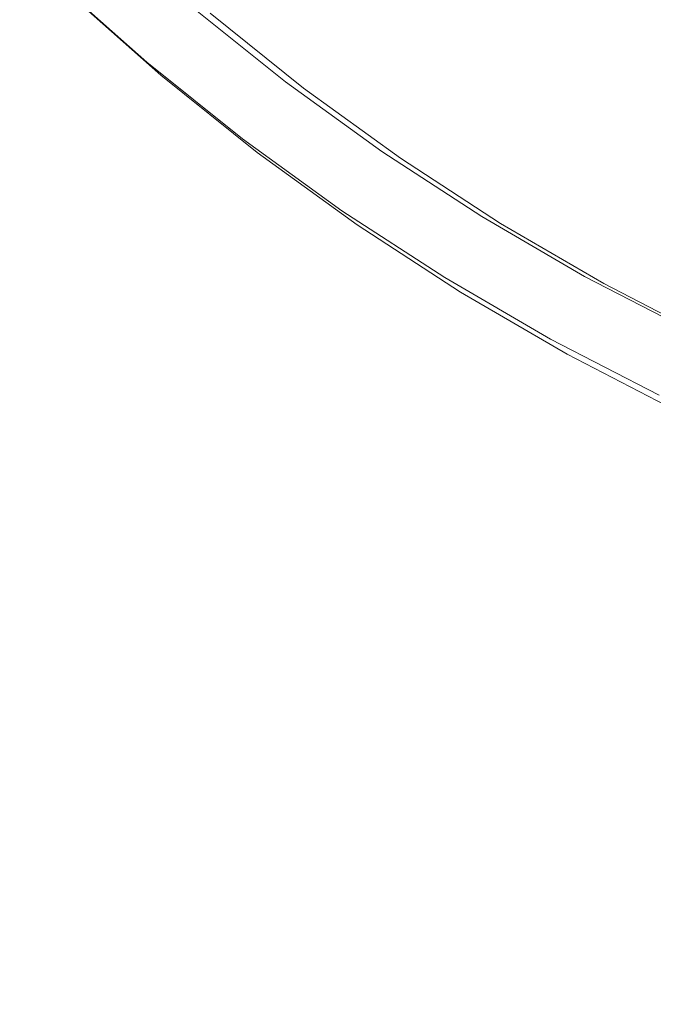
# Model space of a CAD drawing. Extents: x 147 to 2042, y 4373 to 5173.
# Drawn here: x 429 to 438, y 4714 to 4728 of the extents above; entities that cross this region are included whole.
import ezdxf

# ---------------------------------------------------------------- set-up
doc = ezdxf.new("R2010")
doc.units = 0
doc.header["$LTSCALE"] = 500
doc.header["$MEASUREMENT"] = 0
doc.layers.add('BONA_CERAMIKA', color=7, linetype='Continuous')
doc.layers.add('BONA_CHROM', color=7, linetype='Continuous')

msp = doc.modelspace()

# ---------------------------------------------------------------- linework, layer by layer
at = {"layer": 'BONA_CERAMIKA', "lineweight": 0, "invisible_edges": 15}
for points in [[(403.463, 4737.891, 5.56), (405.168, 4725.972, 5.56), (440.913, 4728.58, 5.038), (439.3, 4739.852, 5.038)], [(407.356, 4714.168, 5.56), (442.982, 4717.417, 5.038), (440.913, 4728.58, 5.038), (405.168, 4725.972, 5.56)], [(410.018, 4702.51, 5.56), (445.499, 4706.392, 5.038), (442.982, 4717.417, 5.038), (407.356, 4714.168, 5.56)]]:
    msp.add_3dface(points, dxfattribs=at)
at = {"layer": 'BONA_CHROM', "lineweight": 0}
for points, invisible_edges in [([(436.281, 4728.695, 11.485), (435.044, 4729.59, 11.439), (434.198, 4728.415, 11.342), (435.492, 4727.478, 11.39)], 15), ([(435.1, 4729.604, 10.44), (436.336, 4728.71, 10.486), (435.601, 4727.575, 10.398), (434.311, 4728.508, 10.351)], 15), ([(430.227, 4728.72, 10.597), (431.513, 4727.582, 10.644), (432.132, 4728.381, 11.076), (430.885, 4729.486, 11.03)], 15), ([(434.198, 4728.415, 11.342), (432.949, 4729.415, 11.296), (432.132, 4728.381, 11.076), (433.431, 4727.341, 11.124)], 15), ([(433.067, 4729.506, 10.305), (434.311, 4728.508, 10.351), (433.659, 4727.596, 10.171), (432.373, 4728.627, 10.124)], 15), ([(437.56, 4727.864, 11.532), (438.877, 4727.098, 11.58), (439.544, 4728.378, 11.577), (438.288, 4729.109, 11.531)], 15), ([(438.93, 4727.113, 10.582), (437.614, 4727.878, 10.533), (438.298, 4729.047, 10.533), (439.557, 4728.315, 10.579)], 15), ([(432.025, 4727.749, 7.283), (431.326, 4726.868, 7.168), (430.009, 4728.036, 7.114), (430.749, 4728.88, 7.236)], 15), ([(429.816, 4728.214, 9.904), (431.126, 4727.055, 9.953), (431.513, 4727.582, 10.644), (430.227, 4728.72, 10.597)], 14), ([(436.83, 4726.609, 11.439), (437.56, 4727.864, 11.532), (436.281, 4728.695, 11.485), (435.492, 4727.478, 11.39)], 15), ([(437.614, 4727.878, 10.533), (436.934, 4726.709, 10.447), (435.601, 4727.575, 10.398), (436.336, 4728.71, 10.486)], 15), ([(431.964, 4728.1, 9.85), (432.373, 4728.627, 10.124), (433.659, 4727.596, 10.171), (433.276, 4727.049, 9.898)], 15), ([(435.492, 4727.478, 11.39), (434.198, 4728.415, 11.342), (433.431, 4727.341, 11.124), (434.777, 4726.366, 11.174)], 15), ([(434.311, 4728.508, 10.351), (435.601, 4727.575, 10.398), (434.994, 4726.632, 10.221), (433.659, 4727.596, 10.171)], 15), ([(432.132, 4728.381, 11.076), (431.513, 4727.582, 10.644), (432.85, 4726.51, 10.694), (433.431, 4727.341, 11.124)], 15), ([(431.022, 4726.871, 9.211), (431.126, 4727.055, 9.953), (429.816, 4728.214, 9.904), (429.704, 4728.037, 9.161)], 15), ([(431.064, 4726.866, 8.672), (431.022, 4726.871, 9.211), (429.704, 4728.037, 9.161), (429.747, 4728.034, 8.621)], 15), ([(429.8, 4728.035, 8.223), (431.119, 4726.867, 8.275), (431.064, 4726.866, 8.672), (429.747, 4728.034, 8.621)], 15), ([(429.865, 4728.036, 7.841), (431.183, 4726.867, 7.894), (431.119, 4726.867, 8.275), (429.8, 4728.035, 8.223)], 15), ([(431.253, 4726.868, 7.526), (431.183, 4726.867, 7.894), (429.865, 4728.036, 7.841), (429.935, 4728.036, 7.472)], 15), ([(431.326, 4726.868, 7.168), (431.253, 4726.868, 7.526), (429.935, 4728.036, 7.472), (430.009, 4728.036, 7.114)], 7), ([(431.772, 4727.837, 9.51), (431.964, 4728.1, 9.85), (433.276, 4727.049, 9.898), (433.097, 4726.775, 9.559)], 7), ([(438.207, 4725.807, 11.49), (438.877, 4727.098, 11.58), (437.56, 4727.864, 11.532), (436.83, 4726.609, 11.439)], 15), ([(438.93, 4727.113, 10.582), (438.307, 4725.911, 10.498), (436.934, 4726.709, 10.447), (437.614, 4727.878, 10.533)], 15), ([(433.355, 4726.684, 7.332), (432.697, 4725.768, 7.224), (431.326, 4726.868, 7.168), (432.025, 4727.749, 7.283)], 15), ([(431.772, 4727.837, 9.51), (433.097, 4726.775, 9.559), (433.059, 4726.684, 9.18), (431.73, 4727.749, 9.131)], 15), ([(431.73, 4727.749, 9.131), (433.059, 4726.684, 9.18), (433.098, 4726.684, 8.788), (431.769, 4727.749, 8.739)], 15), ([(431.821, 4727.749, 8.362), (431.769, 4727.749, 8.739), (433.098, 4726.684, 8.788), (433.15, 4726.684, 8.411)], 15), ([(431.884, 4727.749, 7.997), (431.821, 4727.749, 8.362), (433.15, 4726.684, 8.411), (433.214, 4726.684, 8.046)], 15), ([(431.884, 4727.749, 7.997), (433.214, 4726.684, 8.046), (433.283, 4726.684, 7.687), (431.953, 4727.749, 7.638)], 15), ([(431.953, 4727.749, 7.638), (433.283, 4726.684, 7.687), (433.355, 4726.684, 7.332), (432.025, 4727.749, 7.283)], 11), ([(431.513, 4727.582, 10.644), (431.126, 4727.055, 9.953), (432.489, 4725.963, 10.003), (432.85, 4726.51, 10.694)], 13), ([(433.276, 4727.049, 9.898), (433.659, 4727.596, 10.171), (434.994, 4726.632, 10.221), (434.637, 4726.064, 9.949)], 15), ([(436.934, 4726.709, 10.447), (436.373, 4725.735, 10.271), (434.994, 4726.632, 10.221), (435.601, 4727.575, 10.398)], 15), ([(436.17, 4725.462, 11.225), (436.83, 4726.609, 11.439), (435.492, 4727.478, 11.39), (434.777, 4726.366, 11.174)], 15), ([(433.431, 4727.341, 11.124), (432.85, 4726.51, 10.694), (434.237, 4725.507, 10.745), (434.777, 4726.366, 11.174)], 15), ([(432.489, 4725.963, 10.003), (431.126, 4727.055, 9.953), (431.022, 4726.871, 9.211), (432.394, 4725.77, 9.262)], 15), ([(433.097, 4726.775, 9.559), (433.276, 4727.049, 9.898), (434.637, 4726.064, 9.949), (434.471, 4725.781, 9.61)], 7), ([(440.228, 4726.399, 11.63), (438.877, 4727.098, 11.58), (438.207, 4725.807, 11.49), (439.622, 4725.076, 11.542)], 15), ([(438.93, 4727.113, 10.582), (440.281, 4726.414, 10.631), (439.717, 4725.183, 10.55), (438.307, 4725.911, 10.498)], 15), ([(432.394, 4725.77, 9.262), (431.022, 4726.871, 9.211), (431.064, 4726.866, 8.672), (432.437, 4725.766, 8.725)], 15), ([(431.064, 4726.866, 8.672), (431.119, 4726.867, 8.275), (432.491, 4725.767, 8.329), (432.437, 4725.766, 8.725)], 15), ([(431.119, 4726.867, 8.275), (431.183, 4726.867, 7.894), (432.555, 4725.768, 7.949), (432.491, 4725.767, 8.329)], 15), ([(432.555, 4725.768, 7.949), (431.183, 4726.867, 7.894), (431.253, 4726.868, 7.526), (432.625, 4725.768, 7.582)], 15), ([(432.625, 4725.768, 7.582), (431.253, 4726.868, 7.526), (431.326, 4726.868, 7.168), (432.697, 4725.768, 7.224)], 11), ([(433.097, 4726.775, 9.559), (434.471, 4725.781, 9.61), (434.437, 4725.687, 9.231), (433.059, 4726.684, 9.18)], 15), ([(434.734, 4725.687, 7.383), (434.12, 4724.739, 7.282), (432.697, 4725.768, 7.224), (433.355, 4726.684, 7.332)], 15), ([(433.059, 4726.684, 9.18), (434.437, 4725.687, 9.231), (434.477, 4725.687, 8.839), (433.098, 4726.684, 8.788)], 15), ([(433.15, 4726.684, 8.411), (433.098, 4726.684, 8.788), (434.477, 4725.687, 8.839), (434.529, 4725.687, 8.462)], 15), ([(433.214, 4726.684, 8.046), (433.15, 4726.684, 8.411), (434.529, 4725.687, 8.462), (434.591, 4725.687, 8.096)], 15), ([(433.214, 4726.684, 8.046), (434.591, 4725.687, 8.096), (434.66, 4725.687, 7.738), (433.283, 4726.684, 7.687)], 15), ([(433.283, 4726.684, 7.687), (434.66, 4725.687, 7.738), (434.734, 4725.687, 7.383), (433.355, 4726.684, 7.332)], 11), ([(436.044, 4725.151, 10), (434.637, 4726.064, 9.949), (434.994, 4726.632, 10.221), (436.373, 4725.735, 10.271)], 15), ([(437.602, 4724.628, 11.278), (438.207, 4725.807, 11.49), (436.83, 4726.609, 11.439), (436.17, 4725.462, 11.225)], 15), ([(438.307, 4725.911, 10.498), (437.793, 4724.909, 10.324), (436.373, 4725.735, 10.271), (436.934, 4726.709, 10.447)], 15), ([(432.85, 4726.51, 10.694), (432.489, 4725.963, 10.003), (433.902, 4724.94, 10.056), (434.237, 4725.507, 10.745)], 13), ([(434.237, 4725.507, 10.745), (435.67, 4724.575, 10.798), (436.17, 4725.462, 11.225), (434.777, 4726.366, 11.174)], 15), ([(435.891, 4724.858, 9.662), (434.471, 4725.781, 9.61), (434.637, 4726.064, 9.949), (436.044, 4725.151, 10)], 14), ([(433.902, 4724.94, 10.056), (432.489, 4725.963, 10.003), (432.394, 4725.77, 9.262), (433.818, 4724.741, 9.316)], 15), ([(438.307, 4725.911, 10.498), (439.717, 4725.183, 10.55), (439.251, 4724.156, 10.378), (437.793, 4724.909, 10.324)], 15), ([(433.818, 4724.741, 9.316), (432.394, 4725.77, 9.262), (432.437, 4725.766, 8.725), (433.86, 4724.737, 8.78)], 15), ([(432.437, 4725.766, 8.725), (432.491, 4725.767, 8.329), (433.914, 4724.737, 8.386), (433.86, 4724.737, 8.78)], 15), ([(432.491, 4725.767, 8.329), (432.555, 4725.768, 7.949), (433.977, 4724.738, 8.006), (433.914, 4724.737, 8.386)], 15), ([(433.977, 4724.738, 8.006), (432.555, 4725.768, 7.949), (432.625, 4725.768, 7.582), (434.047, 4724.739, 7.64)], 15), ([(434.047, 4724.739, 7.64), (432.625, 4725.768, 7.582), (432.697, 4725.768, 7.224), (434.12, 4724.739, 7.282)], 11), ([(435.891, 4724.858, 9.662), (435.862, 4724.761, 9.283), (434.437, 4725.687, 9.231), (434.471, 4725.781, 9.61)], 15), ([(439.622, 4725.076, 11.542), (438.207, 4725.807, 11.49), (437.602, 4724.628, 11.278), (439.074, 4723.867, 11.332)], 15), ([(436.159, 4724.761, 7.435), (435.59, 4723.782, 7.342), (434.12, 4724.739, 7.282), (434.734, 4725.687, 7.383)], 15), ([(435.862, 4724.761, 9.283), (435.901, 4724.761, 8.892), (434.477, 4725.687, 8.839), (434.437, 4725.687, 9.231)], 15), ([(435.953, 4724.761, 8.515), (434.529, 4725.687, 8.462), (434.477, 4725.687, 8.839), (435.901, 4724.761, 8.892)], 15), ([(436.016, 4724.761, 8.149), (434.591, 4725.687, 8.096), (434.529, 4725.687, 8.462), (435.953, 4724.761, 8.515)], 15), ([(436.016, 4724.761, 8.149), (436.086, 4724.761, 7.79), (434.66, 4725.687, 7.738), (434.591, 4725.687, 8.096)], 15), ([(436.086, 4724.761, 7.79), (436.159, 4724.761, 7.435), (434.734, 4725.687, 7.383), (434.66, 4725.687, 7.738)], 13), ([(437.492, 4724.308, 10.054), (436.044, 4725.151, 10), (436.373, 4725.735, 10.271), (437.793, 4724.909, 10.324)], 15), ([(433.902, 4724.94, 10.056), (435.364, 4723.991, 10.11), (435.67, 4724.575, 10.798), (434.237, 4725.507, 10.745)], 14), ([(435.67, 4724.575, 10.798), (437.147, 4723.717, 10.852), (437.602, 4724.628, 11.278), (436.17, 4725.462, 11.225)], 15), ([(437.354, 4724.007, 9.716), (435.891, 4724.858, 9.662), (436.044, 4725.151, 10), (437.492, 4724.308, 10.054)], 14), ([(435.288, 4723.785, 9.372), (435.364, 4723.991, 10.11), (433.902, 4724.94, 10.056), (433.818, 4724.741, 9.316)], 15), ([(437.492, 4724.308, 10.054), (437.793, 4724.909, 10.324), (439.251, 4724.156, 10.378), (438.979, 4723.539, 10.109)], 15), ([(437.354, 4724.007, 9.716), (437.33, 4723.907, 9.337), (435.862, 4724.761, 9.283), (435.891, 4724.858, 9.662)], 15), ([(435.33, 4723.781, 8.837), (435.288, 4723.785, 9.372), (433.818, 4724.741, 9.316), (433.86, 4724.737, 8.78)], 15), ([(433.914, 4724.737, 8.386), (435.384, 4723.781, 8.444), (435.33, 4723.781, 8.837), (433.86, 4724.737, 8.78)], 15), ([(433.977, 4724.738, 8.006), (435.447, 4723.782, 8.066), (435.384, 4723.781, 8.444), (433.914, 4724.737, 8.386)], 15), ([(435.518, 4723.782, 7.7), (435.447, 4723.782, 8.066), (433.977, 4724.738, 8.006), (434.047, 4724.739, 7.64)], 15), ([(435.59, 4723.782, 7.342), (435.518, 4723.782, 7.7), (434.047, 4724.739, 7.64), (434.12, 4724.739, 7.282)], 7), ([(437.626, 4723.907, 7.49), (437.105, 4722.901, 7.404), (435.59, 4723.782, 7.342), (436.159, 4724.761, 7.435)], 15), ([(437.33, 4723.907, 9.337), (437.369, 4723.907, 8.946), (435.901, 4724.761, 8.892), (435.862, 4724.761, 9.283)], 15), ([(437.422, 4723.907, 8.569), (435.953, 4724.761, 8.515), (435.901, 4724.761, 8.892), (437.369, 4723.907, 8.946)], 15), ([(437.484, 4723.907, 8.203), (436.016, 4724.761, 8.149), (435.953, 4724.761, 8.515), (437.422, 4723.907, 8.569)], 15), ([(437.484, 4723.907, 8.203), (437.553, 4723.907, 7.844), (436.086, 4724.761, 7.79), (436.016, 4724.761, 8.149)], 15), ([(437.553, 4723.907, 7.844), (437.626, 4723.907, 7.49), (436.159, 4724.761, 7.435), (436.086, 4724.761, 7.79)], 13), ([(437.602, 4724.628, 11.278), (437.147, 4723.717, 10.852), (438.662, 4722.933, 10.908), (439.074, 4723.867, 11.332)], 15), ([(435.364, 4723.991, 10.11), (436.869, 4723.116, 10.166), (437.147, 4723.717, 10.852), (435.67, 4724.575, 10.798)], 14), ([(437.354, 4724.007, 9.716), (437.492, 4724.308, 10.054), (438.979, 4723.539, 10.109), (438.855, 4723.232, 9.771)], 7), ([(436.803, 4722.905, 9.43), (436.869, 4723.116, 10.166), (435.364, 4723.991, 10.11), (435.288, 4723.785, 9.372)], 15), ([(437.354, 4724.007, 9.716), (438.855, 4723.232, 9.771), (438.836, 4723.129, 9.393), (437.33, 4723.907, 9.337)], 15), ([(436.845, 4722.899, 8.895), (436.803, 4722.905, 9.43), (435.288, 4723.785, 9.372), (435.33, 4723.781, 8.837)], 15), ([(439.132, 4723.129, 7.545), (438.659, 4722.096, 7.467), (437.105, 4722.901, 7.404), (437.626, 4723.907, 7.49)], 15), ([(437.33, 4723.907, 9.337), (438.836, 4723.129, 9.393), (438.875, 4723.129, 9.001), (437.369, 4723.907, 8.946)], 15), ([(437.422, 4723.907, 8.569), (437.369, 4723.907, 8.946), (438.875, 4723.129, 9.001), (438.927, 4723.129, 8.624)], 15), ([(437.484, 4723.907, 8.203), (437.422, 4723.907, 8.569), (438.927, 4723.129, 8.624), (438.99, 4723.129, 8.259)], 15), ([(437.484, 4723.907, 8.203), (438.99, 4723.129, 8.259), (439.059, 4723.129, 7.9), (437.553, 4723.907, 7.844)], 15), ([(437.553, 4723.907, 7.844), (439.059, 4723.129, 7.9), (439.132, 4723.129, 7.545), (437.626, 4723.907, 7.49)], 11), ([(435.384, 4723.781, 8.444), (436.899, 4722.9, 8.504), (436.845, 4722.899, 8.895), (435.33, 4723.781, 8.837)], 15), ([(435.447, 4723.782, 8.066), (436.962, 4722.9, 8.127), (436.899, 4722.9, 8.504), (435.384, 4723.781, 8.444)], 15), ([(437.031, 4722.9, 7.761), (436.962, 4722.9, 8.127), (435.447, 4723.782, 8.066), (435.518, 4723.782, 7.7)], 15), ([(437.105, 4722.901, 7.404), (437.031, 4722.9, 7.761), (435.518, 4723.782, 7.7), (435.59, 4723.782, 7.342)], 7), ([(437.147, 4723.717, 10.852), (436.869, 4723.116, 10.166), (438.414, 4722.318, 10.224), (438.662, 4722.933, 10.908)], 13), ([(438.414, 4722.318, 10.224), (436.869, 4723.116, 10.166), (436.803, 4722.905, 9.43), (438.358, 4722.102, 9.488)], 15), ([(438.358, 4722.102, 9.488), (436.803, 4722.905, 9.43), (436.845, 4722.899, 8.895), (438.4, 4722.095, 8.956)], 15), ([(436.845, 4722.899, 8.895), (436.899, 4722.9, 8.504), (438.454, 4722.096, 8.565), (438.4, 4722.095, 8.956)], 15), ([(436.899, 4722.9, 8.504), (436.962, 4722.9, 8.127), (438.516, 4722.096, 8.189), (438.454, 4722.096, 8.565)], 15), ([(438.516, 4722.096, 8.189), (436.962, 4722.9, 8.127), (437.031, 4722.9, 7.761), (438.586, 4722.096, 7.824)], 15), ([(438.586, 4722.096, 7.824), (437.031, 4722.9, 7.761), (437.105, 4722.901, 7.404), (438.659, 4722.096, 7.467)], 11)]:
    msp.add_3dface(points, dxfattribs=dict(at, invisible_edges=invisible_edges))

doc.saveas('drawing.dxf')
